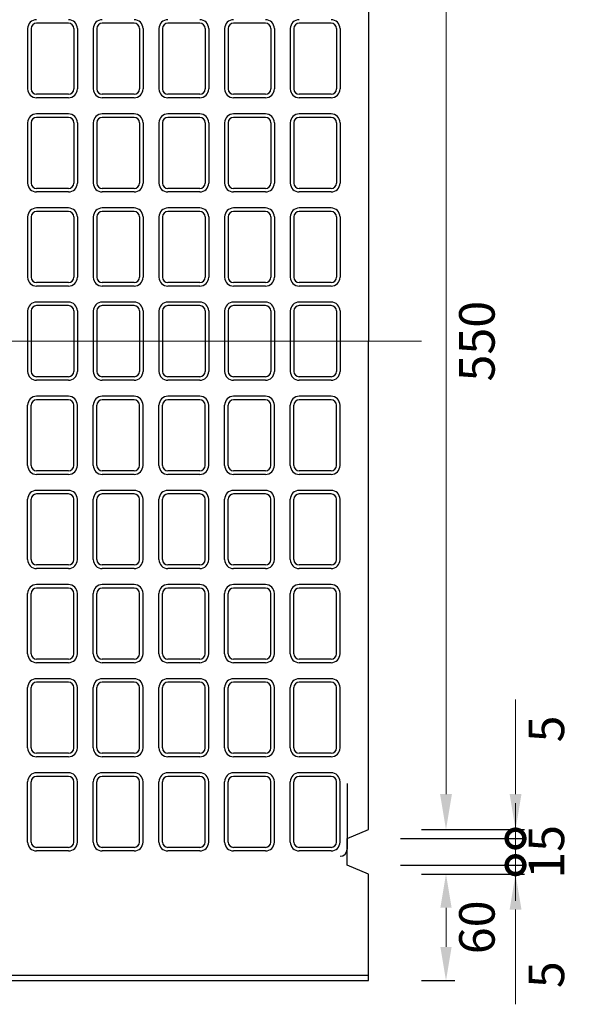
# Model space of a CAD drawing. Units: millimetres. Extents: x 83 to 6383, y 89 to 4544.
# Drawn here: x 2686 to 2999, y 3151 to 3705 of the extents above; entities that cross this region are included whole.
import ezdxf

# ---------------------------------------------------------------- set-up
doc = ezdxf.new("R2010")
doc.units = ezdxf.units.MM
doc.linetypes.add('CENTER', pattern=[50.8, 31.75, -6.35, 6.35, -6.35])
doc.layers.get('0').update_dxf_attribs({"color": 6})
doc.layers.get('DEFPOINTS').update_dxf_attribs({"color": 1})
doc.layers.add('センター', color=4, linetype='CENTER', lineweight=15)
doc.layers.add('寸法', color=7, linetype='Continuous', lineweight=15)
doc.layers.add('図', color=7, linetype='Continuous')
doc.styles.get("Standard").update_dxf_attribs({"font": 'txt.shx', "bigfont": 'extfont2.shx'})
doc.dimstyles.new('ISO-25', dxfattribs={"dimtxt": 2.5, "dimasz": 2.5, "dimexe": 1.25, "dimexo": 0.625, "dimtad": 2, "dimtxsty": 'Standard', "dimcen": 2.5, "dimadec": 0, "dimazin": 0, "dimtfac": 1, "dimtmove": 0, "dimatfit": 1, "dimfxl": 0, "dimarcsym": 0})

# ---------------------------------------------------------------- blocks, each defined once
blk = doc.blocks.new('*D66')
at = {"layer": 'DEFPOINTS', "color": 0}
for p in [(2882.8, 3798.91), (2882.8, 3248.91), (2926.53, 3248.91)]:
    blk.add_point(p, dxfattribs=at)
at = {"layer": '寸法', "color": 0, "lineweight": -2}
for p, q in [((2912.8, 3798.91), (2931.53, 3798.91)), ((2912.8, 3248.91), (2931.53, 3248.91))]:
    blk.add_line(p, q, dxfattribs=at)
at = {"layer": '寸法', "color": 0}
blk.add_line((2926.53, 3778.91), (2926.53, 3268.91), dxfattribs=at)
for points in [[(2923.19, 3778.91), (2929.86, 3778.91), (2926.53, 3798.91)], [(2923.19, 3268.91), (2929.86, 3268.91), (2926.53, 3248.91)]]:
    blk.add_solid(points, dxfattribs=at)
at = {"layer": '寸法', "color": 0, "insert": (2946.53, 3523.91), "char_height": 20, "attachment_point": 5, "rotation": 90}
blk.add_mtext('550', dxfattribs=at)
blk = doc.blocks.new('*D69')
at = {"layer": 'DEFPOINTS', "color": 0}
for p in [(2882.8, 3223.91), (2926.53, 3223.91), (2882.8, 3163.91)]:
    blk.add_point(p, dxfattribs=at)
at = {"layer": '寸法', "color": 0, "lineweight": -2}
for p, q in [((2912.8, 3223.91), (2931.53, 3223.91)), ((2912.8, 3163.91), (2931.53, 3163.91))]:
    blk.add_line(p, q, dxfattribs=at)
at = {"layer": '寸法', "color": 0}
blk.add_line((2926.53, 3182.91), (2926.53, 3204.91), dxfattribs=at)
for points in [[(2923.36, 3204.91), (2929.69, 3204.91), (2926.53, 3223.91)], [(2923.36, 3182.91), (2929.69, 3182.91), (2926.53, 3163.91)]]:
    blk.add_solid(points, dxfattribs=at)
at = {"layer": '寸法', "color": 0, "insert": (2946.53, 3193.91), "char_height": 20, "attachment_point": 5, "rotation": 90}
blk.add_mtext('60', dxfattribs=at)
blk = doc.blocks.new('_DotSmall')
at = {"color": 0, "linetype": 'ByBlock', "const_width": 0.5}
blk.add_lwpolyline([(-0.0625, 0, 1), (0.0625, 0, 1)], format="xyb", close=True, dxfattribs=at)
blk = doc.blocks.new('*D70')
at = {"layer": 'DEFPOINTS', "color": 0}
for p in [(2870.8, 3228.91), (2882.8, 3223.91), (2965.7, 3223.91)]:
    blk.add_point(p, dxfattribs=at)
at = {"layer": '寸法', "color": 0}
for p, q in [((2965.7, 3228.91), (2965.7, 3248.91)), ((2965.7, 3228.91), (2965.7, 3223.91)), ((2965.7, 3203.91), (2965.7, 3150.58))]:
    blk.add_line(p, q, dxfattribs=at)
at = {"layer": '寸法', "color": 0, "lineweight": -2}
for p, q in [((2900.8, 3228.91), (2970.7, 3228.91)), ((2912.8, 3223.91), (2970.7, 3223.91))]:
    blk.add_line(p, q, dxfattribs=at)
at = {"layer": '寸法', "color": 0}
blk.add_solid([(2962.37, 3203.91), (2969.04, 3203.91), (2965.7, 3223.91)], dxfattribs=at)
at = {"layer": '寸法', "color": 0, "xscale": 20, "yscale": 20, "zscale": 20, "rotation": 270}
blk.add_blockref('_DotSmall', (2965.7, 3228.91), dxfattribs=at)
at = {"layer": '寸法', "color": 0, "insert": (2985.7, 3167.24), "char_height": 20, "attachment_point": 5, "rotation": 90}
blk.add_mtext('5', dxfattribs=at)
blk = doc.blocks.new('*D71')
at = {"layer": 'DEFPOINTS', "color": 0}
for p in [(2870.8, 3243.91), (2965.7, 3243.91), (2870.8, 3228.91)]:
    blk.add_point(p, dxfattribs=at)
at = {"layer": '寸法', "color": 0}
for p, q in [((2965.7, 3243.91), (2965.7, 3263.91)), ((2965.7, 3228.91), (2965.7, 3243.91)), ((2965.7, 3228.91), (2965.7, 3208.91))]:
    blk.add_line(p, q, dxfattribs=at)
at = {"layer": '寸法', "color": 0, "lineweight": -2}
for p, q in [((2900.8, 3243.91), (2970.7, 3243.91)), ((2900.8, 3228.91), (2970.7, 3228.91))]:
    blk.add_line(p, q, dxfattribs=at)
at = {"layer": '寸法', "color": 0, "insert": (2985.7, 3236.41), "char_height": 20, "attachment_point": 5, "rotation": 90}
blk.add_mtext('15', dxfattribs=at)
blk = doc.blocks.new('_None')
blk = doc.blocks.new('*D68')
at = {"layer": 'DEFPOINTS', "color": 0}
for p in [(2882.8, 3248.91), (2965.7, 3248.91), (2870.8, 3243.91)]:
    blk.add_point(p, dxfattribs=at)
at = {"layer": '寸法', "color": 0}
for p, q in [((2965.7, 3268.91), (2965.7, 3322.24)), ((2965.7, 3243.91), (2965.7, 3248.91)), ((2965.7, 3243.91), (2965.7, 3223.91))]:
    blk.add_line(p, q, dxfattribs=at)
at = {"layer": '寸法', "color": 0, "lineweight": -2}
for p, q in [((2912.8, 3248.91), (2970.7, 3248.91)), ((2900.8, 3243.91), (2970.7, 3243.91))]:
    blk.add_line(p, q, dxfattribs=at)
at = {"layer": '寸法', "color": 0}
blk.add_solid([(2962.37, 3268.91), (2969.04, 3268.91), (2965.7, 3248.91)], dxfattribs=at)
at = {"layer": '寸法', "color": 0, "xscale": 20, "yscale": 20, "zscale": 20, "rotation": 90}
blk.add_blockref('_DotSmall', (2965.7, 3243.91), dxfattribs=at)
at = {"layer": '寸法', "color": 0, "insert": (2985.7, 3305.58), "char_height": 20, "attachment_point": 5, "rotation": 90}
blk.add_mtext('5', dxfattribs=at)

msp = doc.modelspace()

# ---------------------------------------------------------------- linework, layer by layer
at = {"layer": 'センター'}
for p in [(852.8, 3523.909), (2352.8, 3523.909)]:
    msp.add_line(p, (2912.8, 3523.909), dxfattribs=at)
at = {"layer": '図'}
for p, q in [((2882.8, 3798.909), (2882.8, 3523.909)), ((2690.8, 3699.909), (2690.8, 3665.909)), ((2692.8, 3699.909), (2692.8, 3665.909)), ((2713.8, 3702.909), (2695.8, 3702.909)), ((2716.8, 3699.909), (2716.8, 3665.909)), ((2718.8, 3699.909), (2718.8, 3665.909)), ((2727.8, 3699.909), (2727.8, 3665.909)), ((2729.8, 3699.909), (2729.8, 3665.909)), ((2750.8, 3702.909), (2732.8, 3702.909)), ((2753.8, 3699.909), (2753.8, 3665.909)), ((2755.8, 3699.909), (2755.8, 3665.909)), ((2764.8, 3699.909), (2764.8, 3665.909)), ((2766.8, 3699.909), (2766.8, 3665.909)), ((2787.8, 3702.909), (2769.8, 3702.909)), ((2790.8, 3699.909), (2790.8, 3665.909)), ((2792.8, 3699.909), (2792.8, 3665.909)), ((2801.8, 3699.909), (2801.8, 3665.909)), ((2803.8, 3699.909), (2803.8, 3665.909)), ((2824.8, 3702.909), (2806.8, 3702.909)), ((2827.8, 3699.909), (2827.8, 3665.909)), ((2829.8, 3699.909), (2829.8, 3665.909)), ((2838.8, 3699.909), (2838.8, 3665.909)), ((2840.8, 3699.909), (2840.8, 3665.909)), ((2861.8, 3702.909), (2843.8, 3702.909)), ((2864.8, 3699.909), (2864.8, 3665.909)), ((2866.8, 3699.909), (2866.8, 3665.909)), ((2713.8, 3662.909), (2695.8, 3662.909)), ((2713.8, 3660.909), (2695.8, 3660.909)), ((2750.8, 3662.909), (2732.8, 3662.909)), ((2750.8, 3660.909), (2732.8, 3660.909)), ((2787.8, 3662.909), (2769.8, 3662.909)), ((2787.8, 3660.909), (2769.8, 3660.909)), ((2824.8, 3662.909), (2806.8, 3662.909)), ((2824.8, 3660.909), (2806.8, 3660.909)), ((2861.8, 3662.909), (2843.8, 3662.909)), ((2861.8, 3660.909), (2843.8, 3660.909)), ((2713.8, 3651.909), (2695.8, 3651.909)), ((2713.8, 3649.909), (2695.8, 3649.909)), ((2750.8, 3651.909), (2732.8, 3651.909)), ((2750.8, 3649.909), (2732.8, 3649.909)), ((2787.8, 3651.909), (2769.8, 3651.909)), ((2787.8, 3649.909), (2769.8, 3649.909)), ((2824.8, 3651.909), (2806.8, 3651.909)), ((2824.8, 3649.909), (2806.8, 3649.909)), ((2861.8, 3651.909), (2843.8, 3651.909)), ((2861.8, 3649.909), (2843.8, 3649.909)), ((2690.8, 3646.909), (2690.8, 3612.909)), ((2692.8, 3646.909), (2692.8, 3612.909)), ((2716.8, 3646.909), (2716.8, 3612.909)), ((2718.8, 3646.909), (2718.8, 3612.909)), ((2727.8, 3646.909), (2727.8, 3612.909)), ((2729.8, 3646.909), (2729.8, 3612.909)), ((2753.8, 3646.909), (2753.8, 3612.909)), ((2755.8, 3646.909), (2755.8, 3612.909)), ((2764.8, 3646.909), (2764.8, 3612.909)), ((2766.8, 3646.909), (2766.8, 3612.909)), ((2790.8, 3646.909), (2790.8, 3612.909)), ((2792.8, 3646.909), (2792.8, 3612.909)), ((2801.8, 3646.909), (2801.8, 3612.909)), ((2803.8, 3646.909), (2803.8, 3612.909)), ((2827.8, 3646.909), (2827.8, 3612.909)), ((2829.8, 3646.909), (2829.8, 3612.909)), ((2838.8, 3646.909), (2838.8, 3612.909)), ((2840.8, 3646.909), (2840.8, 3612.909)), ((2864.8, 3646.909), (2864.8, 3612.909)), ((2866.8, 3646.909), (2866.8, 3612.909)), ((2713.8, 3609.909), (2695.8, 3609.909)), ((2750.8, 3609.909), (2732.8, 3609.909)), ((2787.8, 3609.909), (2769.8, 3609.909)), ((2824.8, 3609.909), (2806.8, 3609.909)), ((2861.8, 3609.909), (2843.8, 3609.909)), ((2713.8, 3607.909), (2695.8, 3607.909)), ((2750.8, 3607.909), (2732.8, 3607.909)), ((2787.8, 3607.909), (2769.8, 3607.909)), ((2824.8, 3607.909), (2806.8, 3607.909)), ((2861.8, 3607.909), (2843.8, 3607.909)), ((2713.8, 3598.909), (2695.8, 3598.909)), ((2750.8, 3598.909), (2732.8, 3598.909)), ((2787.8, 3598.909), (2769.8, 3598.909)), ((2824.8, 3598.909), (2806.8, 3598.909)), ((2861.8, 3598.909), (2843.8, 3598.909)), ((2690.8, 3593.909), (2690.8, 3559.909)), ((2692.8, 3593.909), (2692.8, 3559.909)), ((2713.8, 3596.909), (2695.8, 3596.909)), ((2716.8, 3593.909), (2716.8, 3559.909)), ((2718.8, 3593.909), (2718.8, 3559.909)), ((2727.8, 3593.909), (2727.8, 3559.909)), ((2729.8, 3593.909), (2729.8, 3559.909)), ((2750.8, 3596.909), (2732.8, 3596.909)), ((2753.8, 3593.909), (2753.8, 3559.909)), ((2755.8, 3593.909), (2755.8, 3559.909)), ((2764.8, 3593.909), (2764.8, 3559.909)), ((2766.8, 3593.909), (2766.8, 3559.909)), ((2787.8, 3596.909), (2769.8, 3596.909)), ((2790.8, 3593.909), (2790.8, 3559.909)), ((2792.8, 3593.909), (2792.8, 3559.909)), ((2801.8, 3593.909), (2801.8, 3559.909)), ((2803.8, 3593.909), (2803.8, 3559.909)), ((2824.8, 3596.909), (2806.8, 3596.909)), ((2827.8, 3593.909), (2827.8, 3559.909)), ((2829.8, 3593.909), (2829.8, 3559.909)), ((2838.8, 3593.909), (2838.8, 3559.909)), ((2840.8, 3593.909), (2840.8, 3559.909)), ((2861.8, 3596.909), (2843.8, 3596.909)), ((2864.8, 3593.909), (2864.8, 3559.909)), ((2866.8, 3593.909), (2866.8, 3559.909)), ((2713.8, 3556.909), (2695.8, 3556.909)), ((2713.8, 3554.909), (2695.8, 3554.909)), ((2750.8, 3556.909), (2732.8, 3556.909)), ((2750.8, 3554.909), (2732.8, 3554.909)), ((2787.8, 3556.909), (2769.8, 3556.909)), ((2787.8, 3554.909), (2769.8, 3554.909)), ((2824.8, 3556.909), (2806.8, 3556.909)), ((2824.8, 3554.909), (2806.8, 3554.909)), ((2861.8, 3556.909), (2843.8, 3556.909)), ((2861.8, 3554.909), (2843.8, 3554.909)), ((2713.8, 3545.909), (2695.8, 3545.909)), ((2713.8, 3543.909), (2695.8, 3543.909)), ((2750.8, 3545.909), (2732.8, 3545.909)), ((2750.8, 3543.909), (2732.8, 3543.909)), ((2787.8, 3545.909), (2769.8, 3545.909)), ((2787.8, 3543.909), (2769.8, 3543.909)), ((2824.8, 3545.909), (2806.8, 3545.909)), ((2824.8, 3543.909), (2806.8, 3543.909)), ((2861.8, 3545.909), (2843.8, 3545.909)), ((2861.8, 3543.909), (2843.8, 3543.909)), ((2690.8, 3540.909), (2690.8, 3506.909)), ((2692.8, 3540.909), (2692.8, 3506.909)), ((2716.8, 3540.909), (2716.8, 3506.909)), ((2718.8, 3540.909), (2718.8, 3506.909)), ((2727.8, 3540.909), (2727.8, 3506.909)), ((2729.8, 3540.909), (2729.8, 3506.909)), ((2753.8, 3540.909), (2753.8, 3506.909)), ((2755.8, 3540.909), (2755.8, 3506.909)), ((2764.8, 3540.909), (2764.8, 3506.909)), ((2766.8, 3540.909), (2766.8, 3506.909)), ((2790.8, 3540.909), (2790.8, 3506.909)), ((2792.8, 3540.909), (2792.8, 3506.909)), ((2801.8, 3540.909), (2801.8, 3506.909)), ((2803.8, 3540.909), (2803.8, 3506.909)), ((2827.8, 3540.909), (2827.8, 3506.909)), ((2829.8, 3540.909), (2829.8, 3506.909)), ((2838.8, 3540.909), (2838.8, 3506.909)), ((2840.8, 3540.909), (2840.8, 3506.909)), ((2864.8, 3540.909), (2864.8, 3506.909)), ((2866.8, 3540.909), (2866.8, 3506.909)), ((2882.8, 3248.909), (2882.8, 3523.909)), ((2713.8, 3503.909), (2695.8, 3503.909)), ((2750.8, 3503.909), (2732.8, 3503.909)), ((2787.8, 3503.909), (2769.8, 3503.909)), ((2824.8, 3503.909), (2806.8, 3503.909)), ((2861.8, 3503.909), (2843.8, 3503.909)), ((2713.8, 3501.909), (2695.8, 3501.909)), ((2750.8, 3501.909), (2732.8, 3501.909)), ((2787.8, 3501.909), (2769.8, 3501.909)), ((2824.8, 3501.909), (2806.8, 3501.909)), ((2861.8, 3501.909), (2843.8, 3501.909)), ((2713.8, 3492.909), (2695.8, 3492.909)), ((2750.8, 3492.909), (2732.8, 3492.909)), ((2787.8, 3492.909), (2769.8, 3492.909)), ((2824.8, 3492.909), (2806.8, 3492.909)), ((2861.8, 3492.909), (2843.8, 3492.909)), ((2690.8, 3453.909), (2690.8, 3487.909)), ((2692.8, 3453.909), (2692.8, 3487.909)), ((2713.8, 3490.909), (2695.8, 3490.909)), ((2716.8, 3453.909), (2716.8, 3487.909)), ((2718.8, 3453.909), (2718.8, 3487.909)), ((2727.8, 3453.909), (2727.8, 3487.909)), ((2729.8, 3453.909), (2729.8, 3487.909)), ((2750.8, 3490.909), (2732.8, 3490.909)), ((2753.8, 3453.909), (2753.8, 3487.909)), ((2755.8, 3453.909), (2755.8, 3487.909)), ((2764.8, 3453.909), (2764.8, 3487.909)), ((2766.8, 3453.909), (2766.8, 3487.909)), ((2787.8, 3490.909), (2769.8, 3490.909)), ((2790.8, 3453.909), (2790.8, 3487.909)), ((2792.8, 3453.909), (2792.8, 3487.909)), ((2801.8, 3453.909), (2801.8, 3487.909)), ((2803.8, 3453.909), (2803.8, 3487.909)), ((2824.8, 3490.909), (2806.8, 3490.909)), ((2827.8, 3453.909), (2827.8, 3487.909)), ((2829.8, 3453.909), (2829.8, 3487.909)), ((2838.8, 3453.909), (2838.8, 3487.909)), ((2840.8, 3453.909), (2840.8, 3487.909)), ((2861.8, 3490.909), (2843.8, 3490.909)), ((2864.8, 3453.909), (2864.8, 3487.909)), ((2866.8, 3453.909), (2866.8, 3487.909)), ((2713.8, 3450.909), (2695.8, 3450.909)), ((2713.8, 3448.909), (2695.8, 3448.909)), ((2750.8, 3450.909), (2732.8, 3450.909)), ((2750.8, 3448.909), (2732.8, 3448.909)), ((2787.8, 3450.909), (2769.8, 3450.909)), ((2787.8, 3448.909), (2769.8, 3448.909)), ((2824.8, 3450.909), (2806.8, 3450.909)), ((2824.8, 3448.909), (2806.8, 3448.909)), ((2861.8, 3450.909), (2843.8, 3450.909)), ((2861.8, 3448.909), (2843.8, 3448.909)), ((2713.8, 3439.909), (2695.8, 3439.909)), ((2713.8, 3437.909), (2695.8, 3437.909)), ((2750.8, 3439.909), (2732.8, 3439.909)), ((2750.8, 3437.909), (2732.8, 3437.909)), ((2787.8, 3439.909), (2769.8, 3439.909)), ((2787.8, 3437.909), (2769.8, 3437.909)), ((2824.8, 3439.909), (2806.8, 3439.909)), ((2824.8, 3437.909), (2806.8, 3437.909)), ((2861.8, 3439.909), (2843.8, 3439.909)), ((2861.8, 3437.909), (2843.8, 3437.909)), ((2690.8, 3400.909), (2690.8, 3434.909)), ((2692.8, 3400.909), (2692.8, 3434.909)), ((2716.8, 3400.909), (2716.8, 3434.909)), ((2718.8, 3400.909), (2718.8, 3434.909)), ((2727.8, 3400.909), (2727.8, 3434.909)), ((2729.8, 3400.909), (2729.8, 3434.909)), ((2753.8, 3400.909), (2753.8, 3434.909)), ((2755.8, 3400.909), (2755.8, 3434.909)), ((2764.8, 3400.909), (2764.8, 3434.909)), ((2766.8, 3400.909), (2766.8, 3434.909)), ((2790.8, 3400.909), (2790.8, 3434.909)), ((2792.8, 3400.909), (2792.8, 3434.909)), ((2801.8, 3400.909), (2801.8, 3434.909)), ((2803.8, 3400.909), (2803.8, 3434.909)), ((2827.8, 3400.909), (2827.8, 3434.909)), ((2829.8, 3400.909), (2829.8, 3434.909)), ((2838.8, 3400.909), (2838.8, 3434.909)), ((2840.8, 3400.909), (2840.8, 3434.909)), ((2864.8, 3400.909), (2864.8, 3434.909)), ((2866.8, 3400.909), (2866.8, 3434.909)), ((2713.8, 3397.909), (2695.8, 3397.909)), ((2713.8, 3395.909), (2695.8, 3395.909)), ((2750.8, 3397.909), (2732.8, 3397.909)), ((2750.8, 3395.909), (2732.8, 3395.909)), ((2787.8, 3397.909), (2769.8, 3397.909)), ((2787.8, 3395.909), (2769.8, 3395.909)), ((2824.8, 3397.909), (2806.8, 3397.909)), ((2824.8, 3395.909), (2806.8, 3395.909)), ((2861.8, 3397.909), (2843.8, 3397.909)), ((2861.8, 3395.909), (2843.8, 3395.909)), ((2690.8, 3347.909), (2690.8, 3381.909)), ((2692.8, 3347.909), (2692.8, 3381.909)), ((2713.8, 3386.909), (2695.8, 3386.909)), ((2713.8, 3384.909), (2695.8, 3384.909)), ((2716.8, 3347.909), (2716.8, 3381.909)), ((2718.8, 3347.909), (2718.8, 3381.909)), ((2727.8, 3347.909), (2727.8, 3381.909)), ((2729.8, 3347.909), (2729.8, 3381.909)), ((2750.8, 3386.909), (2732.8, 3386.909)), ((2750.8, 3384.909), (2732.8, 3384.909)), ((2753.8, 3347.909), (2753.8, 3381.909)), ((2755.8, 3347.909), (2755.8, 3381.909)), ((2764.8, 3347.909), (2764.8, 3381.909)), ((2766.8, 3347.909), (2766.8, 3381.909)), ((2787.8, 3386.909), (2769.8, 3386.909)), ((2787.8, 3384.909), (2769.8, 3384.909)), ((2790.8, 3347.909), (2790.8, 3381.909)), ((2792.8, 3347.909), (2792.8, 3381.909)), ((2801.8, 3347.909), (2801.8, 3381.909)), ((2803.8, 3347.909), (2803.8, 3381.909)), ((2824.8, 3386.909), (2806.8, 3386.909)), ((2824.8, 3384.909), (2806.8, 3384.909)), ((2827.8, 3347.909), (2827.8, 3381.909)), ((2829.8, 3347.909), (2829.8, 3381.909)), ((2838.8, 3347.909), (2838.8, 3381.909)), ((2840.8, 3347.909), (2840.8, 3381.909)), ((2861.8, 3386.909), (2843.8, 3386.909)), ((2861.8, 3384.909), (2843.8, 3384.909)), ((2864.8, 3347.909), (2864.8, 3381.909)), ((2866.8, 3347.909), (2866.8, 3381.909)), ((2713.8, 3344.909), (2695.8, 3344.909)), ((2713.8, 3342.909), (2695.8, 3342.909)), ((2750.8, 3344.909), (2732.8, 3344.909)), ((2750.8, 3342.909), (2732.8, 3342.909)), ((2787.8, 3344.909), (2769.8, 3344.909)), ((2787.8, 3342.909), (2769.8, 3342.909)), ((2824.8, 3344.909), (2806.8, 3344.909)), ((2824.8, 3342.909), (2806.8, 3342.909)), ((2861.8, 3344.909), (2843.8, 3344.909)), ((2861.8, 3342.909), (2843.8, 3342.909)), ((2713.8, 3333.909), (2695.8, 3333.909)), ((2713.8, 3331.909), (2695.8, 3331.909)), ((2750.8, 3333.909), (2732.8, 3333.909)), ((2750.8, 3331.909), (2732.8, 3331.909)), ((2787.8, 3333.909), (2769.8, 3333.909)), ((2787.8, 3331.909), (2769.8, 3331.909)), ((2824.8, 3333.909), (2806.8, 3333.909)), ((2824.8, 3331.909), (2806.8, 3331.909)), ((2861.8, 3333.909), (2843.8, 3333.909)), ((2861.8, 3331.909), (2843.8, 3331.909)), ((2690.8, 3294.909), (2690.8, 3328.909)), ((2692.8, 3294.909), (2692.8, 3328.909)), ((2716.8, 3294.909), (2716.8, 3328.909)), ((2718.8, 3294.909), (2718.8, 3328.909)), ((2727.8, 3294.909), (2727.8, 3328.909)), ((2729.8, 3294.909), (2729.8, 3328.909)), ((2753.8, 3294.909), (2753.8, 3328.909)), ((2755.8, 3294.909), (2755.8, 3328.909)), ((2764.8, 3294.909), (2764.8, 3328.909)), ((2766.8, 3294.909), (2766.8, 3328.909)), ((2790.8, 3294.909), (2790.8, 3328.909)), ((2792.8, 3294.909), (2792.8, 3328.909)), ((2801.8, 3294.909), (2801.8, 3328.909)), ((2803.8, 3294.909), (2803.8, 3328.909)), ((2827.8, 3294.909), (2827.8, 3328.909)), ((2829.8, 3294.909), (2829.8, 3328.909)), ((2838.8, 3294.909), (2838.8, 3328.909)), ((2840.8, 3294.909), (2840.8, 3328.909)), ((2864.8, 3294.909), (2864.8, 3328.909)), ((2866.8, 3294.909), (2866.8, 3328.909)), ((2713.8, 3291.909), (2695.8, 3291.909)), ((2713.8, 3289.909), (2695.8, 3289.909)), ((2750.8, 3291.909), (2732.8, 3291.909)), ((2750.8, 3289.909), (2732.8, 3289.909)), ((2787.8, 3291.909), (2769.8, 3291.909)), ((2787.8, 3289.909), (2769.8, 3289.909)), ((2824.8, 3291.909), (2806.8, 3291.909)), ((2824.8, 3289.909), (2806.8, 3289.909)), ((2861.8, 3291.909), (2843.8, 3291.909)), ((2861.8, 3289.909), (2843.8, 3289.909)), ((2713.8, 3280.909), (2695.8, 3280.909)), ((2713.8, 3278.909), (2695.8, 3278.909)), ((2750.8, 3280.909), (2732.8, 3280.909)), ((2750.8, 3278.909), (2732.8, 3278.909)), ((2787.8, 3280.909), (2769.8, 3280.909)), ((2787.8, 3278.909), (2769.8, 3278.909)), ((2824.8, 3280.909), (2806.8, 3280.909)), ((2824.8, 3278.909), (2806.8, 3278.909)), ((2861.8, 3280.909), (2843.8, 3280.909)), ((2861.8, 3278.909), (2843.8, 3278.909)), ((2690.8, 3241.909), (2690.8, 3275.909)), ((2692.8, 3241.909), (2692.8, 3275.909)), ((2716.8, 3241.909), (2716.8, 3275.909)), ((2718.8, 3241.909), (2718.8, 3275.909)), ((2727.8, 3241.909), (2727.8, 3275.909)), ((2729.8, 3241.909), (2729.8, 3275.909)), ((2753.8, 3241.909), (2753.8, 3275.909)), ((2755.8, 3241.909), (2755.8, 3275.909)), ((2764.8, 3241.909), (2764.8, 3275.909)), ((2766.8, 3241.909), (2766.8, 3275.909)), ((2790.8, 3241.909), (2790.8, 3275.909)), ((2792.8, 3241.909), (2792.8, 3275.909)), ((2801.8, 3241.909), (2801.8, 3275.909)), ((2803.8, 3241.909), (2803.8, 3275.909)), ((2827.8, 3241.909), (2827.8, 3275.909)), ((2829.8, 3241.909), (2829.8, 3275.909)), ((2838.8, 3241.909), (2838.8, 3275.909)), ((2840.8, 3241.909), (2840.8, 3275.909)), ((2864.8, 3241.909), (2864.8, 3275.909)), ((2866.8, 3241.909), (2866.8, 3275.909)), ((2870.8, 3274.909), (2870.8, 3237.909)), ((2870.8, 3243.909), (2882.8, 3248.909)), ((2870.8, 3228.909), (2870.8, 3243.909)), ((2713.8, 3238.909), (2695.8, 3238.909)), ((2750.8, 3238.909), (2732.8, 3238.909)), ((2787.8, 3238.909), (2769.8, 3238.909)), ((2824.8, 3238.909), (2806.8, 3238.909)), ((2861.8, 3238.909), (2843.8, 3238.909)), ((2713.8, 3236.909), (2695.8, 3236.909)), ((2750.8, 3236.909), (2732.8, 3236.909)), ((2787.8, 3236.909), (2769.8, 3236.909)), ((2824.8, 3236.909), (2806.8, 3236.909)), ((2861.8, 3236.909), (2843.8, 3236.909)), ((2882.8, 3223.909), (2870.8, 3228.909)), ((2882.8, 3163.909), (2882.8, 3223.909)), ((882.8, 3166.909), (2882.8, 3166.909)), ((882.8, 3163.909), (2882.8, 3163.909))]:
    msp.add_line(p, q, dxfattribs=at)
for centre, radius, start, end in [((2695.8, 3699.909), 5, 90, 180), ((2713.8, 3699.909), 5, 0, 90), ((2732.8, 3699.909), 5, 90, 180), ((2750.8, 3699.909), 5, 0, 90), ((2769.8, 3699.909), 5, 90, 180), ((2787.8, 3699.909), 5, 0, 90), ((2806.8, 3699.909), 5, 90, 180), ((2824.8, 3699.909), 5, 0, 90), ((2843.8, 3699.909), 5, 90, 180), ((2861.8, 3699.909), 5, 0, 90), ((2695.8, 3699.909), 3, 90, 180), ((2713.8, 3699.909), 3, 0, 90), ((2732.8, 3699.909), 3, 90, 180), ((2750.8, 3699.909), 3, 0, 90), ((2769.8, 3699.909), 3, 90, 180), ((2787.8, 3699.909), 3, 0, 90), ((2806.8, 3699.909), 3, 90, 180), ((2824.8, 3699.909), 3, 0, 90), ((2843.8, 3699.909), 3, 90, 180), ((2861.8, 3699.909), 3, 0, 90), ((2695.8, 3665.909), 5, 180, 270), ((2695.8, 3665.909), 3, 180, 270), ((2713.8, 3665.909), 3, 270, 0), ((2713.8, 3665.909), 5, 270, 0), ((2732.8, 3665.909), 5, 180, 270), ((2732.8, 3665.909), 3, 180, 270), ((2750.8, 3665.909), 3, 270, 0), ((2750.8, 3665.909), 5, 270, 0), ((2769.8, 3665.909), 5, 180, 270), ((2769.8, 3665.909), 3, 180, 270), ((2787.8, 3665.909), 3, 270, 0), ((2787.8, 3665.909), 5, 270, 0), ((2806.8, 3665.909), 5, 180, 270), ((2806.8, 3665.909), 3, 180, 270), ((2824.8, 3665.909), 3, 270, 0), ((2824.8, 3665.909), 5, 270, 0), ((2843.8, 3665.909), 5, 180, 270), ((2843.8, 3665.909), 3, 180, 270), ((2861.8, 3665.909), 3, 270, 0), ((2861.8, 3665.909), 5, 270, 0), ((2695.8, 3646.909), 5, 90, 180), ((2695.8, 3646.909), 3, 90, 180), ((2713.8, 3646.909), 5, 0, 90), ((2713.8, 3646.909), 3, 0, 90), ((2732.8, 3646.909), 5, 90, 180), ((2732.8, 3646.909), 3, 90, 180), ((2750.8, 3646.909), 5, 0, 90), ((2750.8, 3646.909), 3, 0, 90), ((2769.8, 3646.909), 5, 90, 180), ((2769.8, 3646.909), 3, 90, 180), ((2787.8, 3646.909), 5, 0, 90), ((2787.8, 3646.909), 3, 0, 90), ((2806.8, 3646.909), 5, 90, 180), ((2806.8, 3646.909), 3, 90, 180), ((2824.8, 3646.909), 5, 0, 90), ((2824.8, 3646.909), 3, 0, 90), ((2843.8, 3646.909), 5, 90, 180), ((2843.8, 3646.909), 3, 90, 180), ((2861.8, 3646.909), 5, 0, 90), ((2861.8, 3646.909), 3, 0, 90), ((2695.8, 3612.909), 5, 180, 270), ((2695.8, 3612.909), 3, 180, 270), ((2713.8, 3612.909), 3, 270, 0), ((2713.8, 3612.909), 5, 270, 0), ((2732.8, 3612.909), 5, 180, 270), ((2732.8, 3612.909), 3, 180, 270), ((2750.8, 3612.909), 3, 270, 0), ((2750.8, 3612.909), 5, 270, 0), ((2769.8, 3612.909), 5, 180, 270), ((2769.8, 3612.909), 3, 180, 270), ((2787.8, 3612.909), 3, 270, 0), ((2787.8, 3612.909), 5, 270, 0), ((2806.8, 3612.909), 5, 180, 270), ((2806.8, 3612.909), 3, 180, 270), ((2824.8, 3612.909), 3, 270, 0), ((2824.8, 3612.909), 5, 270, 0), ((2843.8, 3612.909), 5, 180, 270), ((2843.8, 3612.909), 3, 180, 270), ((2861.8, 3612.909), 3, 270, 0), ((2861.8, 3612.909), 5, 270, 0), ((2695.8, 3593.909), 5, 90, 180), ((2713.8, 3593.909), 5, 0, 90), ((2732.8, 3593.909), 5, 90, 180), ((2750.8, 3593.909), 5, 0, 90), ((2769.8, 3593.909), 5, 90, 180), ((2787.8, 3593.909), 5, 0, 90), ((2806.8, 3593.909), 5, 90, 180), ((2824.8, 3593.909), 5, 0, 90), ((2843.8, 3593.909), 5, 90, 180), ((2861.8, 3593.909), 5, 0, 90), ((2695.8, 3593.909), 3, 90, 180), ((2713.8, 3593.909), 3, 0, 90), ((2732.8, 3593.909), 3, 90, 180), ((2750.8, 3593.909), 3, 0, 90), ((2769.8, 3593.909), 3, 90, 180), ((2787.8, 3593.909), 3, 0, 90), ((2806.8, 3593.909), 3, 90, 180), ((2824.8, 3593.909), 3, 0, 90), ((2843.8, 3593.909), 3, 90, 180), ((2861.8, 3593.909), 3, 0, 90), ((2695.8, 3559.909), 5, 180, 270), ((2695.8, 3559.909), 3, 180, 270), ((2713.8, 3559.909), 3, 270, 0), ((2713.8, 3559.909), 5, 270, 0), ((2732.8, 3559.909), 5, 180, 270), ((2732.8, 3559.909), 3, 180, 270), ((2750.8, 3559.909), 3, 270, 0), ((2750.8, 3559.909), 5, 270, 0), ((2769.8, 3559.909), 5, 180, 270), ((2769.8, 3559.909), 3, 180, 270), ((2787.8, 3559.909), 3, 270, 0), ((2787.8, 3559.909), 5, 270, 0), ((2806.8, 3559.909), 5, 180, 270), ((2806.8, 3559.909), 3, 180, 270), ((2824.8, 3559.909), 3, 270, 0), ((2824.8, 3559.909), 5, 270, 0), ((2843.8, 3559.909), 5, 180, 270), ((2843.8, 3559.909), 3, 180, 270), ((2861.8, 3559.909), 3, 270, 0), ((2861.8, 3559.909), 5, 270, 0), ((2695.8, 3540.909), 5, 90, 180), ((2695.8, 3540.909), 3, 90, 180), ((2713.8, 3540.909), 5, 0, 90), ((2713.8, 3540.909), 3, 0, 90), ((2732.8, 3540.909), 5, 90, 180), ((2732.8, 3540.909), 3, 90, 180), ((2750.8, 3540.909), 5, 0, 90), ((2750.8, 3540.909), 3, 0, 90), ((2769.8, 3540.909), 5, 90, 180), ((2769.8, 3540.909), 3, 90, 180), ((2787.8, 3540.909), 5, 0, 90), ((2787.8, 3540.909), 3, 0, 90), ((2806.8, 3540.909), 5, 90, 180), ((2806.8, 3540.909), 3, 90, 180), ((2824.8, 3540.909), 5, 0, 90), ((2824.8, 3540.909), 3, 0, 90), ((2843.8, 3540.909), 5, 90, 180), ((2843.8, 3540.909), 3, 90, 180), ((2861.8, 3540.909), 5, 0, 90), ((2861.8, 3540.909), 3, 0, 90), ((2695.8, 3506.909), 5, 180, 270), ((2695.8, 3506.909), 3, 180, 270), ((2713.8, 3506.909), 3, 270, 0), ((2713.8, 3506.909), 5, 270, 0), ((2732.8, 3506.909), 5, 180, 270), ((2732.8, 3506.909), 3, 180, 270), ((2750.8, 3506.909), 3, 270, 0), ((2750.8, 3506.909), 5, 270, 0), ((2769.8, 3506.909), 5, 180, 270), ((2769.8, 3506.909), 3, 180, 270), ((2787.8, 3506.909), 3, 270, 0), ((2787.8, 3506.909), 5, 270, 0), ((2806.8, 3506.909), 5, 180, 270), ((2806.8, 3506.909), 3, 180, 270), ((2824.8, 3506.909), 3, 270, 0), ((2824.8, 3506.909), 5, 270, 0), ((2843.8, 3506.909), 5, 180, 270), ((2843.8, 3506.909), 3, 180, 270), ((2861.8, 3506.909), 3, 270, 0), ((2861.8, 3506.909), 5, 270, 0), ((2695.8, 3487.909), 5, 90, 180), ((2713.8, 3487.909), 5, 0, 90), ((2732.8, 3487.909), 5, 90, 180), ((2750.8, 3487.909), 5, 0, 90), ((2769.8, 3487.909), 5, 90, 180), ((2787.8, 3487.909), 5, 0, 90), ((2806.8, 3487.909), 5, 90, 180), ((2824.8, 3487.909), 5, 0, 90), ((2843.8, 3487.909), 5, 90, 180), ((2861.8, 3487.909), 5, 0, 90), ((2695.8, 3487.909), 3, 90, 180), ((2713.8, 3487.909), 3, 0, 90), ((2732.8, 3487.909), 3, 90, 180), ((2750.8, 3487.909), 3, 0, 90), ((2769.8, 3487.909), 3, 90, 180), ((2787.8, 3487.909), 3, 0, 90), ((2806.8, 3487.909), 3, 90, 180), ((2824.8, 3487.909), 3, 0, 90), ((2843.8, 3487.909), 3, 90, 180), ((2861.8, 3487.909), 3, 0, 90), ((2695.8, 3453.909), 5, 180, 270), ((2695.8, 3453.909), 3, 180, 270), ((2713.8, 3453.909), 3, 270, 0), ((2713.8, 3453.909), 5, 270, 0), ((2732.8, 3453.909), 5, 180, 270), ((2732.8, 3453.909), 3, 180, 270), ((2750.8, 3453.909), 3, 270, 0), ((2750.8, 3453.909), 5, 270, 0), ((2769.8, 3453.909), 5, 180, 270), ((2769.8, 3453.909), 3, 180, 270), ((2787.8, 3453.909), 3, 270, 0), ((2787.8, 3453.909), 5, 270, 0), ((2806.8, 3453.909), 5, 180, 270), ((2806.8, 3453.909), 3, 180, 270), ((2824.8, 3453.909), 3, 270, 0), ((2824.8, 3453.909), 5, 270, 0), ((2843.8, 3453.909), 5, 180, 270), ((2843.8, 3453.909), 3, 180, 270), ((2861.8, 3453.909), 3, 270, 0), ((2861.8, 3453.909), 5, 270, 0), ((2695.8, 3434.909), 5, 90, 180), ((2695.8, 3434.909), 3, 90, 180), ((2713.8, 3434.909), 5, 0, 90), ((2713.8, 3434.909), 3, 0, 90), ((2732.8, 3434.909), 5, 90, 180), ((2732.8, 3434.909), 3, 90, 180), ((2750.8, 3434.909), 5, 0, 90), ((2750.8, 3434.909), 3, 0, 90), ((2769.8, 3434.909), 5, 90, 180), ((2769.8, 3434.909), 3, 90, 180), ((2787.8, 3434.909), 5, 0, 90), ((2787.8, 3434.909), 3, 0, 90), ((2806.8, 3434.909), 5, 90, 180), ((2806.8, 3434.909), 3, 90, 180), ((2824.8, 3434.909), 5, 0, 90), ((2824.8, 3434.909), 3, 0, 90), ((2843.8, 3434.909), 5, 90, 180), ((2843.8, 3434.909), 3, 90, 180), ((2861.8, 3434.909), 5, 0, 90), ((2861.8, 3434.909), 3, 0, 90), ((2695.8, 3400.909), 5, 180, 270), ((2695.8, 3400.909), 3, 180, 270), ((2713.8, 3400.909), 3, 270, 0), ((2713.8, 3400.909), 5, 270, 0), ((2732.8, 3400.909), 5, 180, 270), ((2732.8, 3400.909), 3, 180, 270), ((2750.8, 3400.909), 3, 270, 0), ((2750.8, 3400.909), 5, 270, 0), ((2769.8, 3400.909), 5, 180, 270), ((2769.8, 3400.909), 3, 180, 270), ((2787.8, 3400.909), 3, 270, 0), ((2787.8, 3400.909), 5, 270, 0), ((2806.8, 3400.909), 5, 180, 270), ((2806.8, 3400.909), 3, 180, 270), ((2824.8, 3400.909), 3, 270, 0), ((2824.8, 3400.909), 5, 270, 0), ((2843.8, 3400.909), 5, 180, 270), ((2843.8, 3400.909), 3, 180, 270), ((2861.8, 3400.909), 3, 270, 0), ((2861.8, 3400.909), 5, 270, 0), ((2695.8, 3381.909), 5, 90, 180), ((2695.8, 3381.909), 3, 90, 180), ((2713.8, 3381.909), 5, 0, 90), ((2713.8, 3381.909), 3, 0, 90), ((2732.8, 3381.909), 5, 90, 180), ((2732.8, 3381.909), 3, 90, 180), ((2750.8, 3381.909), 5, 0, 90), ((2750.8, 3381.909), 3, 0, 90), ((2769.8, 3381.909), 5, 90, 180), ((2769.8, 3381.909), 3, 90, 180), ((2787.8, 3381.909), 5, 0, 90), ((2787.8, 3381.909), 3, 0, 90), ((2806.8, 3381.909), 5, 90, 180), ((2806.8, 3381.909), 3, 90, 180), ((2824.8, 3381.909), 5, 0, 90), ((2824.8, 3381.909), 3, 0, 90), ((2843.8, 3381.909), 5, 90, 180), ((2843.8, 3381.909), 3, 90, 180), ((2861.8, 3381.909), 5, 0, 90), ((2861.8, 3381.909), 3, 0, 90), ((2695.8, 3347.909), 5, 180, 270), ((2695.8, 3347.909), 3, 180, 270), ((2713.8, 3347.909), 3, 270, 0), ((2713.8, 3347.909), 5, 270, 0), ((2732.8, 3347.909), 5, 180, 270), ((2732.8, 3347.909), 3, 180, 270), ((2750.8, 3347.909), 3, 270, 0), ((2750.8, 3347.909), 5, 270, 0), ((2769.8, 3347.909), 5, 180, 270), ((2769.8, 3347.909), 3, 180, 270), ((2787.8, 3347.909), 3, 270, 0), ((2787.8, 3347.909), 5, 270, 0), ((2806.8, 3347.909), 5, 180, 270), ((2806.8, 3347.909), 3, 180, 270), ((2824.8, 3347.909), 3, 270, 0), ((2824.8, 3347.909), 5, 270, 0), ((2843.8, 3347.909), 5, 180, 270), ((2843.8, 3347.909), 3, 180, 270), ((2861.8, 3347.909), 3, 270, 0), ((2861.8, 3347.909), 5, 270, 0), ((2695.8, 3328.909), 5, 90, 180), ((2695.8, 3328.909), 3, 90, 180), ((2713.8, 3328.909), 5, 0, 90), ((2713.8, 3328.909), 3, 0, 90), ((2732.8, 3328.909), 5, 90, 180), ((2732.8, 3328.909), 3, 90, 180), ((2750.8, 3328.909), 5, 0, 90), ((2750.8, 3328.909), 3, 0, 90), ((2769.8, 3328.909), 5, 90, 180), ((2769.8, 3328.909), 3, 90, 180), ((2787.8, 3328.909), 5, 0, 90), ((2787.8, 3328.909), 3, 0, 90), ((2806.8, 3328.909), 5, 90, 180), ((2806.8, 3328.909), 3, 90, 180), ((2824.8, 3328.909), 5, 0, 90), ((2824.8, 3328.909), 3, 0, 90), ((2843.8, 3328.909), 5, 90, 180), ((2843.8, 3328.909), 3, 90, 180), ((2861.8, 3328.909), 5, 0, 90), ((2861.8, 3328.909), 3, 0, 90), ((2695.8, 3294.909), 5, 180, 270), ((2695.8, 3294.909), 3, 180, 270), ((2713.8, 3294.909), 3, 270, 0), ((2713.8, 3294.909), 5, 270, 0), ((2732.8, 3294.909), 5, 180, 270), ((2732.8, 3294.909), 3, 180, 270), ((2750.8, 3294.909), 3, 270, 0), ((2750.8, 3294.909), 5, 270, 0), ((2769.8, 3294.909), 5, 180, 270), ((2769.8, 3294.909), 3, 180, 270), ((2787.8, 3294.909), 3, 270, 0), ((2787.8, 3294.909), 5, 270, 0), ((2806.8, 3294.909), 5, 180, 270), ((2806.8, 3294.909), 3, 180, 270), ((2824.8, 3294.909), 3, 270, 0), ((2824.8, 3294.909), 5, 270, 0), ((2843.8, 3294.909), 5, 180, 270), ((2843.8, 3294.909), 3, 180, 270), ((2861.8, 3294.909), 3, 270, 0), ((2861.8, 3294.909), 5, 270, 0), ((2695.8, 3275.909), 5, 90, 180), ((2695.8, 3275.909), 3, 90, 180), ((2713.8, 3275.909), 5, 0, 90), ((2713.8, 3275.909), 3, 0, 90), ((2732.8, 3275.909), 5, 90, 180), ((2732.8, 3275.909), 3, 90, 180), ((2750.8, 3275.909), 5, 0, 90), ((2750.8, 3275.909), 3, 0, 90), ((2769.8, 3275.909), 5, 90, 180), ((2769.8, 3275.909), 3, 90, 180), ((2787.8, 3275.909), 5, 0, 90), ((2787.8, 3275.909), 3, 0, 90), ((2806.8, 3275.909), 5, 90, 180), ((2806.8, 3275.909), 3, 90, 180), ((2824.8, 3275.909), 5, 0, 90), ((2824.8, 3275.909), 3, 0, 90), ((2843.8, 3275.909), 5, 90, 180), ((2843.8, 3275.909), 3, 90, 180), ((2861.8, 3275.909), 5, 0, 90), ((2861.8, 3275.909), 3, 0, 90), ((2695.8, 3241.909), 5, 180, 270), ((2695.8, 3241.909), 3, 180, 270), ((2713.8, 3241.909), 3, 270, 0), ((2713.8, 3241.909), 5, 270, 0), ((2732.8, 3241.909), 5, 180, 270), ((2732.8, 3241.909), 3, 180, 270), ((2750.8, 3241.909), 3, 270, 0), ((2750.8, 3241.909), 5, 270, 0), ((2769.8, 3241.909), 5, 180, 270), ((2769.8, 3241.909), 3, 180, 270), ((2787.8, 3241.909), 3, 270, 0), ((2787.8, 3241.909), 5, 270, 0), ((2806.8, 3241.909), 5, 180, 270), ((2806.8, 3241.909), 3, 180, 270), ((2824.8, 3241.909), 3, 270, 0), ((2824.8, 3241.909), 5, 270, 0), ((2843.8, 3241.909), 5, 180, 270), ((2843.8, 3241.909), 3, 180, 270), ((2861.8, 3241.909), 3, 270, 0), ((2861.8, 3241.909), 5, 270, 0), ((2866.8, 3237.909), 4, 270, 360)]:
    msp.add_arc(centre, radius, start, end, dxfattribs=at)

# ---------------------------------------------------------------- dimensions: what is measured, and where the dimension line sits
at = {"layer": '寸法'}
for base, p1, p2, angle, override, picture, middle in [((2926.526, 3248.909), (2882.8, 3798.909), (2882.8, 3248.909), 90, {"dimtxt": 20, "dimasz": 20, "dimexe": 5, "dimexo": 30, "dimgap": 10, "dimlwd": 65535}, '*D66', (2946.526, 3523.909)), ((2926.526, 3223.909), (2882.8, 3163.909), (2882.8, 3223.909), 270, {"dimtxt": 20, "dimasz": 19, "dimexe": 5, "dimexo": 30, "dimgap": 10, "dimlwd": 65535}, '*D69', (2946.526, 3193.909))]:
    dim = msp.add_linear_dim(base=base, p1=p1, p2=p2, angle=angle, dimstyle='ISO-25', override=override, dxfattribs=at)
    dim.commit()
    dim.dimension.update_dxf_attribs({"geometry": picture, "text_midpoint": middle})
for base, p1, p2, override, picture, middle in [((2965.703, 3248.909), (2870.8, 3243.909), (2882.8, 3248.909), {"dimtxt": 20, "dimasz": 20, "dimexe": 5, "dimexo": 30, "dimgap": 10, "dimblk1": 'DotSmall', "dimsah": 1, "dimlwd": 65535}, '*D68', (2965.703, 3305.576)), ((2965.703, 3243.909), (2870.8, 3228.909), (2870.8, 3243.909), {"dimtxt": 20, "dimasz": 20, "dimexe": 5, "dimexo": 30, "dimgap": 10, "dimblk1": 'None', "dimblk2": 'None', "dimsah": 1, "dimlwd": 65535}, '*D71', (2965.703, 3236.409)), ((2965.703, 3223.909), (2870.8, 3228.909), (2882.8, 3223.909), {"dimtxt": 20, "dimasz": 20, "dimexe": 5, "dimexo": 30, "dimgap": 10, "dimblk1": 'DotSmall', "dimsah": 1, "dimlwd": 65535}, '*D70', (2965.703, 3167.242))]:
    dim = msp.add_linear_dim(base=base, p1=p1, p2=p2, angle=270, dimstyle='ISO-25', override=override, dxfattribs=at)
    dim.commit()
    dim.dimension.update_dxf_attribs({"geometry": picture, "text_midpoint": middle, "dimtype": 160})

doc.saveas('drawing.dxf')
